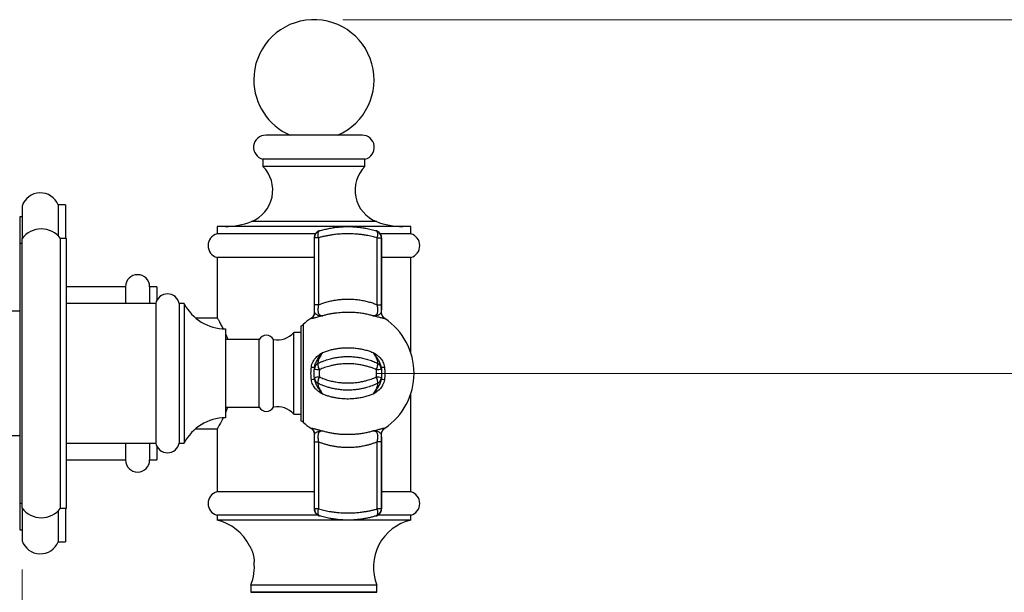
# Model space of a CAD drawing. Units: millimetres. Extents: x 60 to 1200, y 76 to 1722.
# Drawn here: x 686 to 890, y 1187 to 1306 of the extents above; entities that cross this region are included whole.
import ezdxf

# ---------------------------------------------------------------- set-up
doc = ezdxf.new("R2010")
doc.units = ezdxf.units.MM
doc.header["$LTSCALE"] = 6
doc.styles.add('SLDTEXTSTYLE2', font='TXT', dxfattribs={"width": 0.605})
doc.dimstyles.new('SLDDIMSTYLE0', dxfattribs={"dimtxt": 15, "dimasz": 19.812, "dimexe": 0, "dimexo": 0.0625, "dimgap": 3.75, "dimtad": 1, "dimdec": 1, "dimrnd": 1e-09, "dimzin": 12, "dimdsep": 46, "dimtxsty": 'SLDTEXTSTYLE2', "dimsah": 1, "dimcen": 0.09, "dimadec": 0, "dimazin": 3, "dimtfac": 1, "dimtdec": 1, "dimtofl": 0, "dimtmove": 0, "dimatfit": 3, "dimfxl": 0, "dimfrac": 2, "dimtolj": 1, "dimtzin": 12, "dimarcsym": 0})
doc.dimstyles.new('SLDDIMSTYLE2', dxfattribs={"dimtxt": 15, "dimasz": 19.812, "dimexe": 0, "dimexo": 0.0625, "dimgap": 3.75, "dimtad": 1, "dimrnd": 1e-09, "dimzin": 12, "dimdsep": 46, "dimtxsty": 'SLDTEXTSTYLE2', "dimsah": 1, "dimcen": 0.09, "dimadec": 0, "dimazin": 3, "dimtfac": 1, "dimtofl": 0, "dimtmove": 0, "dimatfit": 3, "dimfxl": 0, "dimfrac": 2, "dimtolj": 1, "dimtzin": 12, "dimarcsym": 0})

# ---------------------------------------------------------------- blocks, each defined once
blk = doc.blocks.new('_D')
at = {"color": 7, "linetype": 'Continuous', "lineweight": 0}
for p, q in [((686.15, 1191.36), (686.15, 967.13)), ((1085.29, 1015.13), (1085.29, 967.13)), ((1085.29, 973.13), (686.15, 973.13))]:
    blk.add_line(p, q, dxfattribs=at)
at = {"color": 7, "linetype": 'Continuous', "lineweight": 18}
for points in [[(686.15, 973.13), (705.96, 970.08), (705.96, 976.18)], [(1085.29, 973.13), (1065.48, 976.18), (1065.48, 970.08)]]:
    blk.add_solid(points, dxfattribs=at)
at = {"color": 7, "linetype": 'Continuous', "lineweight": 18, "insert": (859.94, 992.47), "char_height": 15, "attachment_point": 1, "style": 'SLDTEXTSTYLE2'}
blk.add_mtext('399,1', dxfattribs=at)
blk = doc.blocks.new('_D_2')
at = {"color": 7, "linetype": 'Continuous', "lineweight": 0}
for p, q in [((759.83, 1232.13), (1143.79, 1232.13)), ((1137.79, 1033.13), (1137.79, 1232.13)), ((1103.29, 1033.13), (1143.79, 1033.13))]:
    blk.add_line(p, q, dxfattribs=at)
at = {"color": 7, "linetype": 'Continuous', "lineweight": 18}
for points in [[(1137.79, 1232.13), (1134.74, 1212.32), (1140.84, 1212.32)], [(1137.79, 1033.13), (1140.84, 1052.94), (1134.74, 1052.94)]]:
    blk.add_solid(points, dxfattribs=at)
at = {"color": 7, "linetype": 'Continuous', "lineweight": 18, "insert": (1118.45, 1115.44), "char_height": 15, "attachment_point": 1, "rotation": 90, "style": 'SLDTEXTSTYLE2'}
blk.add_mtext('199', dxfattribs=at)
blk = doc.blocks.new('_D_3')
at = {"color": 7, "linetype": 'Continuous', "lineweight": 0}
for p, q in [((752.77, 1305.62), (1167.79, 1305.62)), ((1161.79, 1033.13), (1161.79, 1305.62)), ((1103.29, 1033.13), (1167.79, 1033.13))]:
    blk.add_line(p, q, dxfattribs=at)
at = {"color": 7, "linetype": 'Continuous', "lineweight": 18}
for points in [[(1161.79, 1305.62), (1158.74, 1285.81), (1164.84, 1285.81)], [(1161.79, 1033.13), (1164.84, 1052.94), (1158.74, 1052.94)]]:
    blk.add_solid(points, dxfattribs=at)
at = {"color": 7, "linetype": 'Continuous', "lineweight": 18, "insert": (1142.45, 1143.6), "char_height": 15, "attachment_point": 1, "rotation": 90, "style": 'SLDTEXTSTYLE2'}
blk.add_mtext('272,5', dxfattribs=at)

msp = doc.modelspace()

# ---------------------------------------------------------------- linework, layer by layer
at = {"color": 7, "linetype": 'Continuous', "lineweight": 25}
for p, q in [((746.771, 1281.632), (736.771, 1281.632)), ((756.771, 1281.632), (746.771, 1281.632)), ((736.171, 1276.632), (736.171, 1275.132)), ((746.771, 1276.632), (736.171, 1276.632)), ((757.371, 1276.632), (746.771, 1276.632)), ((757.371, 1275.132), (757.371, 1276.632)), ((746.771, 1275.132), (736.171, 1275.132)), ((757.371, 1275.132), (746.771, 1275.132)), ((686.146, 1266.906), (686.146, 1260.132)), ((695.146, 1267.132), (693.646, 1267.132)), ((693.646, 1267.132), (693.646, 1260.703)), ((695.146, 1267.132), (695.146, 1260.132)), ((686.146, 1264.632), (685.646, 1264.632)), ((685.646, 1264.632), (685.646, 1259.132)), ((726.646, 1262.632), (726.646, 1261.132)), ((746.771, 1262.632), (726.646, 1262.632)), ((753.832, 1262.632), (746.771, 1262.632)), ((766.896, 1262.632), (753.859, 1262.632)), ((766.896, 1261.132), (766.896, 1262.632)), ((686.146, 1204.132), (686.146, 1260.132)), ((695.396, 1260.132), (694.146, 1260.132)), ((694.146, 1204.132), (694.146, 1260.132)), ((695.396, 1204.132), (695.396, 1260.132)), ((746.771, 1261.132), (726.646, 1261.132)), ((747.081, 1261.132), (746.771, 1261.132)), ((746.826, 1260.296), (746.826, 1244.794)), ((747.718, 1260.306), (746.865, 1260.306)), ((746.865, 1246.363), (746.865, 1260.306)), ((747.718, 1260.306), (747.718, 1246.363)), ((759.736, 1261.739), (759.771, 1261.728)), ((759.934, 1246.363), (759.934, 1260.306)), ((759.934, 1260.306), (760.787, 1260.306)), ((766.896, 1261.132), (760.577, 1261.132)), ((760.787, 1260.306), (760.787, 1246.363)), ((760.826, 1260.296), (760.787, 1260.306)), ((760.826, 1244.794), (760.826, 1260.296)), ((686.146, 1259.132), (685.646, 1259.132)), ((685.646, 1259.132), (685.646, 1205.132)), ((726.646, 1256.232), (726.646, 1243.73)), ((746.771, 1256.232), (726.646, 1256.232)), ((746.826, 1256.232), (746.771, 1256.232)), ((766.896, 1256.232), (760.826, 1256.232)), ((766.896, 1236.403), (766.896, 1256.232)), ((707.646, 1250.132), (695.396, 1250.132)), ((707.646, 1250.132), (707.646, 1246.632)), ((714.146, 1250.132), (712.646, 1250.132)), ((712.646, 1250.132), (712.646, 1246.632)), ((714.146, 1250.132), (714.146, 1247.322)), ((713.896, 1246.632), (695.396, 1246.632)), ((713.896, 1246.632), (713.896, 1232.132)), ((719.796, 1246.632), (718.796, 1246.632)), ((718.796, 1246.632), (718.796, 1232.132)), ((719.796, 1246.632), (719.796, 1232.132)), ((747.718, 1246.363), (746.865, 1246.363)), ((759.934, 1246.363), (760.787, 1246.363)), ((685.646, 1245.032), (649.646, 1245.032)), ((726.704, 1243.632), (722.201, 1243.632)), ((744.076, 1241.985), (744.076, 1222.28)), ((728.396, 1241.382), (728.396, 1232.132)), ((744.076, 1240.632), (742.576, 1240.632)), ((742.576, 1223.632), (742.576, 1240.632)), ((735.376, 1239.132), (728.396, 1239.132)), ((735.376, 1225.132), (735.376, 1239.132)), ((738.376, 1225.132), (738.376, 1239.132)), ((747.814, 1234.302), (747.809, 1234.302)), ((748.401, 1234.55), (748.373, 1234.55)), ((750.356, 1235.197), (750.334, 1235.197)), ((713.896, 1232.132), (713.896, 1217.632)), ((718.796, 1232.132), (718.796, 1217.632)), ((719.796, 1232.132), (719.796, 1217.632)), ((728.396, 1232.132), (728.396, 1222.882)), ((751.158, 1228.893), (751.154, 1228.893)), ((766.896, 1207.532), (766.896, 1227.862)), ((728.396, 1225.132), (735.376, 1225.132)), ((742.576, 1223.632), (744.076, 1223.632)), ((649.646, 1219.232), (685.646, 1219.232)), ((722.201, 1220.632), (726.704, 1220.632)), ((726.646, 1220.532), (726.646, 1207.532)), ((746.826, 1219.471), (746.826, 1203.969)), ((760.826, 1203.969), (760.826, 1219.471)), ((695.396, 1217.632), (713.896, 1217.632)), ((707.646, 1217.632), (707.646, 1214.132)), ((712.646, 1217.632), (712.646, 1214.132)), ((718.796, 1217.632), (719.796, 1217.632)), ((746.865, 1217.902), (747.718, 1217.902)), ((746.865, 1203.959), (746.865, 1217.902)), ((747.718, 1217.902), (747.718, 1203.959)), ((760.787, 1217.902), (759.934, 1217.902)), ((759.934, 1203.959), (759.934, 1217.902)), ((760.787, 1217.902), (760.787, 1203.959)), ((714.146, 1216.942), (714.146, 1214.132)), ((695.396, 1214.132), (707.646, 1214.132)), ((712.646, 1214.132), (714.146, 1214.132)), ((746.771, 1207.532), (726.646, 1207.532)), ((746.826, 1207.532), (746.771, 1207.532)), ((766.896, 1207.532), (760.826, 1207.532)), ((685.646, 1205.132), (686.146, 1205.132)), ((685.646, 1205.132), (685.646, 1199.632)), ((686.146, 1204.132), (686.146, 1197.359)), ((693.646, 1203.562), (693.646, 1197.132)), ((694.146, 1204.132), (695.396, 1204.132)), ((695.146, 1204.132), (695.146, 1197.132)), ((746.826, 1203.969), (746.865, 1203.959)), ((747.718, 1203.959), (746.865, 1203.959)), ((760.787, 1203.959), (759.934, 1203.959)), ((726.646, 1202.632), (726.646, 1201.632)), ((746.771, 1202.632), (726.646, 1202.632)), ((746.771, 1201.632), (726.646, 1201.632)), ((747.634, 1202.632), (746.771, 1202.632)), ((766.896, 1201.632), (746.771, 1201.632)), ((747.916, 1202.526), (747.882, 1202.536)), ((766.896, 1202.632), (760.027, 1202.632)), ((766.896, 1201.632), (766.896, 1202.632)), ((685.646, 1199.632), (686.146, 1199.632)), ((693.646, 1197.132), (695.146, 1197.132)), ((733.671, 1188.132), (733.671, 1186.632)), ((746.771, 1188.132), (733.671, 1188.132)), ((746.771, 1186.632), (733.671, 1186.632)), ((733.671, 1186.632), (759.871, 1186.632)), ((759.871, 1188.132), (746.771, 1188.132)), ((759.871, 1186.632), (746.771, 1186.632)), ((759.871, 1186.632), (759.871, 1188.132))]:
    msp.add_line(p, q, dxfattribs=at)
at = {"color": 8, "linetype": 'Continuous', "lineweight": 25}
for p, q in [((746.771, 1263.662), (733.771, 1263.662)), ((759.771, 1263.662), (746.771, 1263.662)), ((746.865, 1260.306), (746.826, 1260.296)), ((744.543, 1242.276), (744.543, 1221.989)), ((760.787, 1203.959), (760.826, 1203.969))]:
    msp.add_line(p, q, dxfattribs=at)
at = {"color": 7, "linetype": 'Continuous', "lineweight": 25, "flags": 128}
for points in [[(747.718, 1260.306), (747.668, 1260.537), (747.636, 1260.762), (747.622, 1260.975), (747.627, 1261.171), (747.651, 1261.345), (747.693, 1261.492), (747.753, 1261.609), (747.828, 1261.692), (747.916, 1261.739)], [(759.934, 1260.306), (759.984, 1260.537), (760.016, 1260.762), (760.03, 1260.975), (760.025, 1261.171), (760.001, 1261.345), (759.959, 1261.492), (759.899, 1261.609), (759.825, 1261.692), (759.736, 1261.739)], [(747.916, 1232.906), (747.828, 1233.124), (747.753, 1233.337), (747.693, 1233.539), (747.651, 1233.724), (747.627, 1233.889), (747.622, 1234.028), (747.636, 1234.138), (747.668, 1234.217), (747.718, 1234.262)], [(759.736, 1232.906), (759.825, 1233.124), (759.899, 1233.337), (759.959, 1233.539), (760.001, 1233.724), (760.025, 1233.889), (760.03, 1234.028), (760.016, 1234.138), (759.984, 1234.217), (759.934, 1234.262)], [(747.718, 1230.003), (747.668, 1230.048), (747.636, 1230.127), (747.622, 1230.237), (747.627, 1230.376), (747.651, 1230.541), (747.693, 1230.726), (747.753, 1230.928), (747.828, 1231.141), (747.916, 1231.359)], [(759.934, 1230.003), (759.984, 1230.048), (760.016, 1230.127), (760.03, 1230.237), (760.025, 1230.376), (760.001, 1230.541), (759.959, 1230.726), (759.899, 1230.928), (759.825, 1231.141), (759.736, 1231.359)], [(747.916, 1202.526), (747.828, 1202.573), (747.753, 1202.656), (747.693, 1202.773), (747.651, 1202.92), (747.627, 1203.094), (747.622, 1203.29), (747.636, 1203.503), (747.668, 1203.728), (747.718, 1203.959)], [(759.736, 1202.526), (759.825, 1202.573), (759.899, 1202.656), (759.959, 1202.773), (760.001, 1202.92), (760.025, 1203.094), (760.03, 1203.29), (760.016, 1203.503), (759.984, 1203.728), (759.934, 1203.959)]]:
    msp.add_lwpolyline(points, dxfattribs=at)
at = {"color": 7, "linetype": 'Continuous', "lineweight": 25}
for centre, radius, start, end in [((746.771, 1293.121), 12.5, 293.20362, 180), ((746.771, 1293.121), 12.5, 180, 246.79638), ((736.771, 1279.096), 2.536, 90, 256.31445), ((756.771, 1279.096), 2.536, 283.68555, 90), ((731.223, 1270.181), 7, 291.35087, 45.01389), ((762.32, 1270.181), 7, 134.98611, 248.64913), ((689.938, 1265.632), 4, 22.02431, 161.43718), ((690.146, 1257.132), 5, 36.8699, 143.1301), ((728.31, 1277.632), 15, 270, 291.35087), ((765.232, 1277.632), 15, 248.64913, 270), ((727.309, 1258.682), 2.538, 105.1459, 254.8541), ((748.36, 1260.312), 1.495, 107.25948, 180.21576), ((759.293, 1260.312), 1.495, 359.78424, 72.74052), ((766.233, 1258.682), 2.538, 285.1459, 74.8541), ((710.146, 1250.132), 2.5, 0, 180), ((716.346, 1246.135), 2.5, 11.47834, 168.52166), ((728.409, 1251.072), 9.69, 207.27124, 269.92354), ((745.395, 1244.775), 1.509, 304.16341, 359.7889), ((762.257, 1244.775), 1.509, 180.2111, 235.83659), ((743.53, 1243.382), 1.5, 291.33089, 312.46372), ((753.826, 1232.132), 13.75, 123.87497, 132.46372), ((753.826, 1232.132), 13.75, 303.87475, 56.12583), ((736.876, 1238.332), 1.7, 28.07249, 151.92751), ((739.161, 1243.563), 4.5, 259.94875, 319.3589), ((746.78, 1236.948), 3.54, 261.26328, 272.00493), ((748.359, 1232.906), 1.5, 115.29617, 175.07142), ((759.293, 1232.906), 1.5, 4.92858, 64.70383), ((760.872, 1236.948), 3.54, 267.99507, 278.73672), ((748.454, 1241.642), 8.753, 259.54255, 266.47904), ((759.199, 1241.642), 8.753, 273.52096, 280.45745), ((746.78, 1227.317), 3.54, 87.99507, 98.73672), ((748.454, 1222.622), 8.753, 93.52096, 100.45745), ((748.359, 1231.359), 1.5, 184.92858, 244.70383), ((759.199, 1222.622), 8.753, 79.54255, 86.47904), ((759.293, 1231.359), 1.5, 295.29617, 355.07142), ((760.872, 1227.317), 3.54, 81.26328, 92.00493), ((736.876, 1225.932), 1.7, 208.07249, 331.92751), ((739.161, 1220.701), 4.5, 40.6411, 100.05125), ((728.409, 1213.192), 9.69, 90.07646, 152.72876), ((743.53, 1220.882), 1.5, 47.53628, 68.66911), ((753.826, 1232.132), 13.75, 227.53628, 236.12561), ((745.395, 1219.49), 1.509, 0.2111, 55.83659), ((762.257, 1219.49), 1.509, 124.16341, 179.7889), ((716.346, 1218.13), 2.5, 191.47834, 348.52166), ((710.146, 1214.132), 2.5, 180, 0), ((727.309, 1205.082), 2.538, 105.1459, 254.8541), ((766.233, 1205.082), 2.538, 285.1459, 74.8541), ((690.146, 1207.132), 5, 216.8699, 323.1301), ((748.36, 1203.953), 1.495, 179.78424, 252.74052), ((759.293, 1203.953), 1.495, 287.25948, 0.21576), ((724.403, 1191.887), 10, 26.03428, 77.03664), ((769.139, 1191.887), 10, 102.96336, 202.05437), ((689.938, 1198.632), 4, 198.56282, 337.97569), ((724.403, 1191.887), 10, 337.94563, 6.31536)]:
    msp.add_arc(centre, radius, start, end, dxfattribs=at)
for points, knots in [([(747.916, 1261.739), (748.231, 1261.832), (748.86, 1262.017), (749.849, 1262.241), (750.847, 1262.418), (751.851, 1262.542), (752.852, 1262.616), (753.86, 1262.64), (754.838, 1262.615), (755.78, 1262.543), (756.681, 1262.434), (757.651, 1262.272), (758.68, 1262.048), (759.384, 1261.842), (759.736, 1261.739)], [0, 0, 0, 0, 0.0858065, 0.1717466, 0.2575321, 0.3391269, 0.4210051, 0.5028754, 0.5844593, 0.6589973, 0.7336441, 0.8081902, 0.9040903, 1, 1, 1, 1]), ([(747.879, 1261.735), (747.87, 1261.732), (747.843, 1261.723), (747.769, 1261.697), (747.664, 1261.651), (747.529, 1261.577), (747.387, 1261.477), (747.253, 1261.356), (747.134, 1261.218), (747.032, 1261.068), (746.946, 1260.898), (746.88, 1260.715), (746.84, 1260.521), (746.824, 1260.38), (746.828, 1260.305), (746.829, 1260.296)], [0, 0, 0, 0, 0.0163249, 0.0497824, 0.1209201, 0.1970741, 0.2906252, 0.3927089, 0.4804838, 0.5766381, 0.6763919, 0.7784461, 0.8819275, 0.9863018, 1, 1, 1, 1]), ([(759.934, 1260.306), (759.572, 1260.401), (758.845, 1260.591), (757.857, 1260.783), (757.012, 1260.915), (756.319, 1261.001), (755.615, 1261.067), (754.801, 1261.117), (753.877, 1261.14), (752.842, 1261.119), (751.801, 1261.051), (750.845, 1260.945), (749.983, 1260.814), (749.212, 1260.67), (748.453, 1260.502), (747.964, 1260.372), (747.718, 1260.306)], [0, 0, 0, 0, 0.0956561, 0.1921164, 0.2475532, 0.3031639, 0.3593211, 0.4156692, 0.4958075, 0.5765189, 0.6590251, 0.7421411, 0.8059635, 0.8700459, 0.934899, 1, 1, 1, 1]), ([(747.882, 1261.728), (747.881, 1261.728), (747.868, 1261.724), (747.893, 1261.732), (747.916, 1261.739)], [0, 0, 0, 0, 0.0357488, 1, 1, 1, 1]), ([(760.825, 1260.296), (760.823, 1260.361), (760.819, 1260.49), (760.782, 1260.677), (760.725, 1260.852), (760.651, 1261.013), (760.562, 1261.157), (760.462, 1261.286), (760.356, 1261.396), (760.246, 1261.49), (760.137, 1261.566), (760.034, 1261.627), (759.941, 1261.672), (759.864, 1261.703), (759.808, 1261.723), (759.782, 1261.732), (759.773, 1261.735)], [0, 0, 0, 0, 0.1023969, 0.2019868, 0.2980491, 0.3905573, 0.4793672, 0.5642124, 0.6446872, 0.7202164, 0.7900116, 0.853015, 0.9078334, 0.9525741, 0.9836823, 1, 1, 1, 1]), ([(746.904, 1244.769), (746.897, 1244.893), (746.881, 1245.201), (746.868, 1245.738), (746.866, 1246.153), (746.865, 1246.363)], [0, 0, 0, 0, 0.2481231, 0.6180101, 1, 1, 1, 1]), ([(747.718, 1246.363), (747.697, 1246.222), (747.653, 1245.937), (747.617, 1245.559), (747.606, 1245.241), (747.617, 1244.991), (747.651, 1244.763), (747.714, 1244.565), (747.796, 1244.425), (747.91, 1244.299), (748.065, 1244.199), (748.313, 1244.12), (748.519, 1244.107), (748.639, 1244.099)], [0, 0, 0, 0, 0.1089733, 0.220945, 0.2915748, 0.3640312, 0.4341757, 0.5085797, 0.5858551, 0.6353836, 0.7399334, 0.847089, 1, 1, 1, 1]), ([(747.718, 1246.363), (748.011, 1246.483), (748.598, 1246.722), (749.533, 1247.01), (750.5, 1247.245), (751.468, 1247.413), (752.426, 1247.52), (753.367, 1247.572), (754.339, 1247.572), (755.335, 1247.512), (756.346, 1247.389), (757.336, 1247.206), (758.266, 1246.969), (759.136, 1246.691), (759.668, 1246.472), (759.934, 1246.363)], [0, 0, 0, 0, 0.07947918, 0.1592715, 0.23903709, 0.31847964, 0.39145658, 0.46456792, 0.53754174, 0.61682136, 0.6964425, 0.77608102, 0.85538443, 0.92769031, 1, 1, 1, 1]), ([(759.013, 1244.099), (759.134, 1244.107), (759.338, 1244.12), (759.586, 1244.199), (759.753, 1244.305), (759.87, 1244.443), (759.948, 1244.591), (760.004, 1244.778), (760.037, 1245.004), (760.046, 1245.255), (760.034, 1245.566), (760, 1245.935), (759.956, 1246.22), (759.934, 1246.363)], [0, 0, 0, 0, 0.1529111, 0.2588862, 0.3646181, 0.4333012, 0.5019004, 0.565852, 0.6405531, 0.7153341, 0.7790525, 0.8894044, 1, 1, 1, 1]), ([(760.787, 1246.363), (760.786, 1246.159), (760.785, 1245.745), (760.772, 1245.207), (760.755, 1244.893), (760.748, 1244.769)], [0, 0, 0, 0, 0.37019094, 0.75187572, 1, 1, 1, 1]), ([(726.647, 1243.73), (726.65, 1243.726), (726.655, 1243.716), (726.709, 1243.622), (726.799, 1243.466), (726.923, 1243.245), (727.077, 1242.969), (727.256, 1242.64), (727.462, 1242.253), (727.674, 1241.844), (727.823, 1241.541), (727.891, 1241.405)], [0, 0, 0, 0, 0.1055648, 0.2187544, 0.3353286, 0.4519091, 0.5640061, 0.6761098, 0.7908886, 0.905674, 1, 1, 1, 1]), ([(746.83, 1244.794), (746.83, 1244.751), (746.831, 1244.641), (746.8, 1244.461), (746.741, 1244.261), (746.653, 1244.072), (746.545, 1243.903), (746.421, 1243.756), (746.294, 1243.636), (746.203, 1243.574), (746.163, 1243.547)], [0, 0, 0, 0, 0.0874253, 0.2238032, 0.3699841, 0.5105688, 0.6459344, 0.7765108, 0.9024904, 1, 1, 1, 1]), ([(748.639, 1244.099), (748.635, 1244.098), (748.575, 1244.084), (748.35, 1244.032), (747.976, 1243.936), (747.524, 1243.813), (747.124, 1243.701), (746.788, 1243.612), (746.526, 1243.551), (746.333, 1243.518), (746.273, 1243.523), (746.243, 1243.526)], [0, 0, 0, 0, 0.0032909, 0.0524632, 0.1945912, 0.3368607, 0.4785199, 0.6087657, 0.7389131, 0.8694678, 1, 1, 1, 1]), ([(746.904, 1244.769), (746.924, 1244.728), (746.964, 1244.645), (747.088, 1244.526), (747.255, 1244.407), (747.484, 1244.279), (747.766, 1244.173), (748.107, 1244.107), (748.402, 1244.093), (748.584, 1244.097), (748.636, 1244.099), (748.639, 1244.099)], [0, 0, 0, 0, 0.1045918, 0.2092785, 0.3302771, 0.4513555, 0.6133065, 0.775709, 0.9376905, 0.995438, 1, 1, 1, 1]), ([(759.013, 1244.099), (758.763, 1244.168), (758.21, 1244.32), (757.32, 1244.504), (756.343, 1244.656), (755.337, 1244.757), (754.419, 1244.802), (753.611, 1244.808), (752.91, 1244.788), (752.21, 1244.744), (751.497, 1244.674), (750.777, 1244.576), (750.051, 1244.447), (749.335, 1244.291), (748.871, 1244.163), (748.639, 1244.099)], [0, 0, 0, 0, 0.0769788, 0.1701064, 0.2632314, 0.3591748, 0.4551169, 0.5200205, 0.5849241, 0.6507807, 0.7166375, 0.7868967, 0.8571566, 0.9285778, 1, 1, 1, 1]), ([(759.013, 1244.099), (759.017, 1244.099), (759.064, 1244.097), (759.247, 1244.093), (759.529, 1244.103), (759.85, 1244.161), (760.112, 1244.254), (760.341, 1244.372), (760.528, 1244.497), (760.676, 1244.626), (760.724, 1244.721), (760.748, 1244.769)], [0, 0, 0, 0, 0.0045614, 0.0567083, 0.2258083, 0.3686119, 0.5114418, 0.6351467, 0.7587966, 0.8794818, 1, 1, 1, 1]), ([(761.41, 1243.526), (761.374, 1243.524), (761.302, 1243.519), (761.072, 1243.562), (760.778, 1243.634), (760.443, 1243.725), (760.068, 1243.83), (759.8, 1243.903), (759.51, 1243.979), (759.347, 1244.02), (759.133, 1244.071), (759.072, 1244.085), (759.017, 1244.098), (759.013, 1244.099)], [0, 0, 0, 0, 0.1491296, 0.2983028, 0.4276863, 0.5571828, 0.6821051, 0.8071317, 0.809356, 0.9474304, 0.9522434, 0.9967087, 1, 1, 1, 1]), ([(761.49, 1243.548), (761.447, 1243.578), (761.35, 1243.645), (761.217, 1243.773), (761.092, 1243.927), (760.987, 1244.099), (760.904, 1244.288), (760.849, 1244.489), (760.822, 1244.661), (760.824, 1244.762), (760.825, 1244.794)], [0, 0, 0, 0, 0.1058867, 0.2395853, 0.3746787, 0.5106401, 0.6471189, 0.7942323, 0.9356876, 1, 1, 1, 1]), ([(728.396, 1240.324), (728.437, 1240.234), (728.573, 1239.931), (728.743, 1239.532), (728.866, 1239.208), (728.895, 1239.132)], [0, 0, 0, 0, 0.2444243, 0.8249441, 1, 1, 1, 1]), ([(746.243, 1233.449), (746.278, 1233.649), (746.35, 1234.05), (746.58, 1234.588), (746.874, 1235.054), (747.209, 1235.446), (747.584, 1235.786), (747.852, 1235.987), (748.142, 1236.188), (748.305, 1236.291), (748.519, 1236.418), (748.58, 1236.453), (748.635, 1236.485), (748.639, 1236.487)], [0, 0, 0, 0, 0.1491296, 0.2983028, 0.4276863, 0.5571828, 0.6821051, 0.8071317, 0.809356, 0.9474304, 0.9522434, 0.9967087, 1, 1, 1, 1]), ([(746.904, 1233.41), (746.928, 1233.547), (746.975, 1233.822), (747.124, 1234.223), (747.312, 1234.613), (747.539, 1235.014), (747.802, 1235.43), (748.123, 1235.881), (748.405, 1236.226), (748.589, 1236.432), (748.636, 1236.483), (748.639, 1236.487)], [0, 0, 0, 0, 0.1194295, 0.2412103, 0.3645137, 0.4885523, 0.630724, 0.7741955, 0.9432927, 0.9954387, 1, 1, 1, 1]), ([(748.639, 1236.487), (748.519, 1236.327), (748.315, 1236.059), (748.066, 1235.658), (747.901, 1235.348), (747.782, 1235.085), (747.705, 1234.88), (747.648, 1234.691), (747.615, 1234.527), (747.607, 1234.404), (747.618, 1234.305), (747.653, 1234.245), (747.696, 1234.256), (747.718, 1234.262)], [0, 0, 0, 0, 0.1529073, 0.2577036, 0.3646049, 0.4324567, 0.5018907, 0.5658407, 0.6391912, 0.71534, 0.7790568, 0.8877751, 1, 1, 1, 1]), ([(747.718, 1234.262), (748.082, 1234.423), (748.809, 1234.745), (749.872, 1235.088), (750.875, 1235.335), (751.806, 1235.499), (752.78, 1235.606), (753.791, 1235.644), (754.833, 1235.608), (755.868, 1235.498), (756.906, 1235.311), (757.938, 1235.041), (758.96, 1234.697), (759.609, 1234.407), (759.934, 1234.262)], [0, 0, 0, 0, 0.0960715, 0.1921327, 0.2666161, 0.3412039, 0.4156786, 0.4971445, 0.5789071, 0.6606781, 0.7421554, 0.8280424, 0.9140906, 1, 1, 1, 1]), ([(748.639, 1236.487), (748.903, 1236.585), (749.433, 1236.783), (750.228, 1237.012), (751.009, 1237.193), (751.774, 1237.326), (752.554, 1237.418), (753.41, 1237.471), (754.334, 1237.47), (755.331, 1237.4), (756.327, 1237.258), (757.28, 1237.052), (758.179, 1236.797), (758.734, 1236.59), (759.013, 1236.487)], [0, 0, 0, 0, 0.08126042, 0.1629505, 0.2353515, 0.30775172, 0.38146201, 0.4551719, 0.54728593, 0.63940034, 0.73429754, 0.82919678, 0.91434853, 1, 1, 1, 1]), ([(759.934, 1234.262), (759.955, 1234.256), (759.999, 1234.245), (760.035, 1234.306), (760.046, 1234.409), (760.036, 1234.535), (760.001, 1234.702), (759.939, 1234.907), (759.857, 1235.116), (759.742, 1235.366), (759.587, 1235.656), (759.339, 1236.056), (759.134, 1236.327), (759.013, 1236.487)], [0, 0, 0, 0, 0.1089733, 0.220945, 0.2915748, 0.3640312, 0.4341757, 0.5085797, 0.5858551, 0.6353836, 0.7399334, 0.847089, 1, 1, 1, 1]), ([(760.748, 1233.41), (760.728, 1233.53), (760.688, 1233.768), (760.564, 1234.135), (760.397, 1234.505), (760.168, 1234.923), (759.887, 1235.377), (759.545, 1235.86), (759.251, 1236.222), (759.068, 1236.427), (759.017, 1236.483), (759.013, 1236.487)], [0, 0, 0, 0, 0.1045918, 0.2092785, 0.3302771, 0.4513555, 0.6133065, 0.775709, 0.9376905, 0.995438, 1, 1, 1, 1]), ([(759.013, 1236.487), (759.017, 1236.485), (759.078, 1236.45), (759.302, 1236.32), (759.677, 1236.083), (760.128, 1235.74), (760.528, 1235.358), (760.864, 1234.933), (761.127, 1234.474), (761.319, 1233.975), (761.38, 1233.625), (761.41, 1233.449)], [0, 0, 0, 0, 0.0032909, 0.0524632, 0.1945912, 0.3368607, 0.4785199, 0.6087657, 0.7389131, 0.8694678, 1, 1, 1, 1]), ([(746.243, 1230.815), (746.22, 1231.034), (746.174, 1231.471), (746.156, 1232.131), (746.174, 1232.792), (746.22, 1233.23), (746.243, 1233.449)], [0, 0, 0, 0, 0.24949919, 0.5, 0.74949897, 1, 1, 1, 1]), ([(759.736, 1232.906), (759.503, 1233.003), (759.036, 1233.199), (758.307, 1233.449), (757.557, 1233.666), (756.726, 1233.857), (755.816, 1234.01), (754.821, 1234.111), (753.808, 1234.144), (752.899, 1234.112), (752.105, 1234.038), (751.427, 1233.944), (750.753, 1233.818), (749.933, 1233.625), (748.974, 1233.34), (748.27, 1233.051), (747.916, 1232.906)], [0, 0, 0, 0, 0.0637957, 0.1278149, 0.1925517, 0.2575459, 0.3378679, 0.4187241, 0.5012947, 0.584468, 0.639957, 0.6956241, 0.7518268, 0.8082057, 0.9037072, 1, 1, 1, 1]), ([(761.41, 1233.449), (761.426, 1233.3), (761.474, 1232.863), (761.498, 1232.202), (761.479, 1231.472), (761.433, 1231.035), (761.41, 1230.815)], [0, 0, 0, 0, 0.170875, 0.4999874, 0.7494927, 1, 1, 1, 1]), ([(746.866, 1233.045), (746.867, 1233.054), (746.868, 1233.073), (746.88, 1233.206), (746.897, 1233.353), (746.904, 1233.41)], [0, 0, 0, 0, 0.316135, 0.7305794, 1, 1, 1, 1]), ([(760.748, 1233.41), (760.755, 1233.353), (760.772, 1233.209), (760.784, 1233.074), (760.786, 1233.054), (760.786, 1233.045)], [0, 0, 0, 0, 0.2692552, 0.6706446, 1, 1, 1, 1]), ([(748.639, 1227.778), (748.635, 1227.78), (748.575, 1227.815), (748.35, 1227.944), (747.976, 1228.182), (747.524, 1228.525), (747.124, 1228.907), (746.788, 1229.331), (746.526, 1229.791), (746.333, 1230.29), (746.273, 1230.64), (746.243, 1230.815)], [0, 0, 0, 0, 0.0032909, 0.0524632, 0.1945912, 0.3368607, 0.4785199, 0.6087657, 0.7389131, 0.8694678, 1, 1, 1, 1]), ([(746.904, 1230.854), (746.897, 1230.912), (746.881, 1231.056), (746.868, 1231.191), (746.867, 1231.21), (746.866, 1231.219)], [0, 0, 0, 0, 0.2692552, 0.6706446, 1, 1, 1, 1]), ([(746.904, 1230.854), (746.924, 1230.735), (746.964, 1230.496), (747.088, 1230.13), (747.255, 1229.76), (747.484, 1229.342), (747.766, 1228.887), (748.107, 1228.405), (748.402, 1228.042), (748.584, 1227.838), (748.636, 1227.782), (748.639, 1227.778)], [0, 0, 0, 0, 0.10459177, 0.20927853, 0.3302771, 0.45135553, 0.61330651, 0.77570895, 0.93769052, 0.99543802, 1, 1, 1, 1]), ([(747.718, 1230.003), (747.697, 1230.008), (747.653, 1230.02), (747.617, 1229.959), (747.606, 1229.856), (747.617, 1229.73), (747.651, 1229.563), (747.714, 1229.357), (747.796, 1229.149), (747.91, 1228.899), (748.065, 1228.609), (748.313, 1228.209), (748.519, 1227.937), (748.639, 1227.778)], [0, 0, 0, 0, 0.1089733, 0.220945, 0.2915748, 0.3640312, 0.4341757, 0.5085797, 0.5858551, 0.6353836, 0.7399334, 0.847089, 1, 1, 1, 1]), ([(759.934, 1230.003), (759.572, 1229.842), (758.845, 1229.52), (757.857, 1229.202), (757.011, 1228.986), (756.319, 1228.845), (755.615, 1228.739), (754.799, 1228.657), (753.876, 1228.62), (752.839, 1228.654), (751.8, 1228.764), (750.843, 1228.937), (749.982, 1229.151), (749.211, 1229.391), (748.453, 1229.671), (747.963, 1229.892), (747.718, 1230.003)], [0, 0, 0, 0, 0.0956563, 0.1921167, 0.247641, 0.3031644, 0.3594174, 0.4156698, 0.4960945, 0.5765191, 0.6593284, 0.7421408, 0.8060924, 0.8700458, 0.9350218, 1, 1, 1, 1]), ([(747.916, 1231.359), (748.231, 1231.229), (748.86, 1230.969), (749.849, 1230.661), (750.847, 1230.42), (751.851, 1230.253), (752.852, 1230.154), (753.86, 1230.122), (754.838, 1230.156), (755.78, 1230.252), (756.681, 1230.399), (757.651, 1230.619), (758.68, 1230.926), (759.384, 1231.215), (759.736, 1231.359)], [0, 0, 0, 0, 0.0858065, 0.1717466, 0.2575321, 0.3391269, 0.4210051, 0.5028754, 0.5844593, 0.6589973, 0.7336441, 0.8081902, 0.9040903, 1, 1, 1, 1]), ([(759.013, 1227.778), (759.017, 1227.782), (759.064, 1227.833), (759.247, 1228.038), (759.529, 1228.383), (759.85, 1228.834), (760.112, 1229.25), (760.341, 1229.651), (760.528, 1230.04), (760.676, 1230.442), (760.724, 1230.717), (760.748, 1230.854)], [0, 0, 0, 0, 0.0045614, 0.0567083, 0.2258083, 0.3686119, 0.5114418, 0.6351467, 0.7587966, 0.8794818, 1, 1, 1, 1]), ([(761.41, 1230.815), (761.374, 1230.615), (761.302, 1230.215), (761.072, 1229.677), (760.778, 1229.211), (760.443, 1228.819), (760.068, 1228.479), (759.8, 1228.278), (759.51, 1228.077), (759.347, 1227.974), (759.133, 1227.846), (759.072, 1227.811), (759.017, 1227.78), (759.013, 1227.778)], [0, 0, 0, 0, 0.1491296, 0.2983028, 0.4276863, 0.5571828, 0.6821051, 0.8071317, 0.809356, 0.9474304, 0.9522434, 0.9967087, 1, 1, 1, 1]), ([(759.013, 1227.778), (759.134, 1227.937), (759.337, 1228.206), (759.586, 1228.606), (759.752, 1228.916), (759.87, 1229.18), (759.947, 1229.385), (760.004, 1229.574), (760.037, 1229.737), (760.046, 1229.86), (760.034, 1229.959), (760, 1230.019), (759.956, 1230.008), (759.934, 1230.003)], [0, 0, 0, 0, 0.1529073, 0.2577036, 0.3646049, 0.4324567, 0.5018907, 0.5658407, 0.6391912, 0.71534, 0.7790568, 0.8877751, 1, 1, 1, 1]), ([(760.786, 1231.22), (760.786, 1231.211), (760.784, 1231.192), (760.772, 1231.059), (760.755, 1230.912), (760.748, 1230.854)], [0, 0, 0, 0, 0.31613499, 0.73057943, 1, 1, 1, 1]), ([(759.013, 1227.778), (758.763, 1227.685), (758.21, 1227.478), (757.32, 1227.222), (756.343, 1227.009), (755.337, 1226.865), (754.419, 1226.8), (753.611, 1226.793), (752.91, 1226.82), (752.21, 1226.883), (751.497, 1226.983), (750.777, 1227.121), (750.051, 1227.301), (749.335, 1227.517), (748.871, 1227.691), (748.639, 1227.778)], [0, 0, 0, 0, 0.0769788, 0.1701064, 0.2632314, 0.3591748, 0.4551169, 0.5200205, 0.5849241, 0.6507807, 0.7166375, 0.7868967, 0.8571566, 0.9285778, 1, 1, 1, 1]), ([(728.895, 1225.132), (728.856, 1225.032), (728.724, 1224.688), (728.554, 1224.289), (728.428, 1224.01), (728.396, 1223.94)], [0, 0, 0, 0, 0.2348957, 0.8096648, 1, 1, 1, 1]), ([(727.894, 1222.865), (727.798, 1222.672), (727.602, 1222.278), (727.336, 1221.773), (727.115, 1221.365), (726.944, 1221.057), (726.815, 1220.828), (726.72, 1220.661), (726.658, 1220.553), (726.65, 1220.539), (726.646, 1220.532)], [0, 0, 0, 0, 0.1354775, 0.2779413, 0.4203883, 0.5338073, 0.6472195, 0.763841, 0.8804577, 1, 1, 1, 1]), ([(746.163, 1220.717), (746.186, 1220.702), (746.264, 1220.653), (746.383, 1220.546), (746.517, 1220.4), (746.629, 1220.234), (746.723, 1220.049), (746.789, 1219.849), (746.828, 1219.653), (746.83, 1219.527), (746.831, 1219.471)], [0, 0, 0, 0, 0.0556675, 0.1884872, 0.3229763, 0.4585088, 0.5946781, 0.7438016, 0.887116, 1, 1, 1, 1]), ([(746.243, 1220.739), (746.278, 1220.741), (746.35, 1220.746), (746.58, 1220.703), (746.874, 1220.631), (747.209, 1220.54), (747.584, 1220.435), (747.852, 1220.362), (748.142, 1220.286), (748.305, 1220.245), (748.519, 1220.194), (748.58, 1220.179), (748.635, 1220.167), (748.639, 1220.166)], [0, 0, 0, 0, 0.1491296, 0.2983028, 0.4276863, 0.5571828, 0.6821051, 0.8071317, 0.809356, 0.9474304, 0.9522434, 0.9967087, 1, 1, 1, 1]), ([(746.865, 1217.902), (746.866, 1218.106), (746.868, 1218.52), (746.88, 1219.058), (746.897, 1219.372), (746.904, 1219.496)], [0, 0, 0, 0, 0.3701909, 0.7518757, 1, 1, 1, 1]), ([(746.904, 1219.496), (746.928, 1219.543), (746.976, 1219.639), (747.124, 1219.768), (747.311, 1219.892), (747.54, 1220.01), (747.803, 1220.103), (748.123, 1220.162), (748.405, 1220.172), (748.589, 1220.168), (748.636, 1220.166), (748.639, 1220.166)], [0, 0, 0, 0, 0.1205182, 0.2412034, 0.3648533, 0.4885582, 0.6313881, 0.7741917, 0.9432917, 0.9954386, 1, 1, 1, 1]), ([(748.639, 1220.166), (748.519, 1220.158), (748.315, 1220.145), (748.066, 1220.066), (747.901, 1219.96), (747.782, 1219.822), (747.705, 1219.675), (747.648, 1219.488), (747.615, 1219.263), (747.607, 1219.011), (747.618, 1218.701), (747.653, 1218.332), (747.696, 1218.047), (747.718, 1217.902)], [0, 0, 0, 0, 0.1529073, 0.2577036, 0.3646049, 0.4324567, 0.5018907, 0.5658407, 0.6391912, 0.71534, 0.7790568, 0.8877751, 1, 1, 1, 1]), ([(748.639, 1220.166), (748.903, 1220.093), (749.433, 1219.948), (750.228, 1219.783), (751.009, 1219.654), (751.774, 1219.559), (752.554, 1219.495), (753.41, 1219.458), (754.334, 1219.458), (755.331, 1219.508), (756.327, 1219.607), (757.28, 1219.754), (758.179, 1219.938), (758.734, 1220.09), (759.013, 1220.166)], [0, 0, 0, 0, 0.0812604, 0.1629505, 0.2353515, 0.3077517, 0.381462, 0.4551719, 0.5472859, 0.6394003, 0.7342975, 0.8291968, 0.9143485, 1, 1, 1, 1]), ([(759.013, 1220.166), (759.017, 1220.167), (759.078, 1220.181), (759.302, 1220.233), (759.677, 1220.328), (760.128, 1220.452), (760.528, 1220.563), (760.864, 1220.653), (761.127, 1220.714), (761.319, 1220.747), (761.38, 1220.741), (761.41, 1220.739)], [0, 0, 0, 0, 0.0032909, 0.0524632, 0.1945912, 0.3368607, 0.4785199, 0.6087657, 0.7389131, 0.8694678, 1, 1, 1, 1]), ([(760.748, 1219.496), (760.728, 1219.537), (760.688, 1219.62), (760.564, 1219.739), (760.397, 1219.858), (760.168, 1219.986), (759.887, 1220.092), (759.545, 1220.157), (759.251, 1220.172), (759.068, 1220.168), (759.017, 1220.166), (759.013, 1220.166)], [0, 0, 0, 0, 0.1045918, 0.2092785, 0.3302771, 0.4513555, 0.6133065, 0.775709, 0.9376905, 0.995438, 1, 1, 1, 1]), ([(759.934, 1217.902), (759.956, 1218.045), (760, 1218.33), (760.035, 1218.709), (760.046, 1219.025), (760.035, 1219.275), (760.001, 1219.504), (759.938, 1219.7), (759.856, 1219.841), (759.741, 1219.967), (759.586, 1220.066), (759.338, 1220.145), (759.134, 1220.158), (759.013, 1220.166)], [0, 0, 0, 0, 0.1105984, 0.2209533, 0.2925385, 0.3640359, 0.4341823, 0.5099641, 0.5858426, 0.6353725, 0.741107, 0.8470849, 1, 1, 1, 1]), ([(760.748, 1219.496), (760.755, 1219.372), (760.772, 1219.064), (760.785, 1218.526), (760.786, 1218.112), (760.787, 1217.902)], [0, 0, 0, 0, 0.2481231, 0.6180101, 1, 1, 1, 1]), ([(760.825, 1219.471), (760.824, 1219.504), (760.822, 1219.605), (760.849, 1219.776), (760.904, 1219.978), (760.989, 1220.169), (761.094, 1220.341), (761.217, 1220.491), (761.348, 1220.618), (761.444, 1220.685), (761.489, 1220.717)], [0, 0, 0, 0, 0.0681051, 0.2045852, 0.3516993, 0.4931553, 0.62931, 0.7606301, 0.8873344, 1, 1, 1, 1]), ([(759.934, 1217.902), (759.73, 1217.817), (759.323, 1217.647), (758.682, 1217.426), (758.019, 1217.231), (757.252, 1217.044), (756.379, 1216.881), (755.388, 1216.757), (754.372, 1216.693), (753.423, 1216.692), (752.558, 1216.737), (751.777, 1216.814), (751.001, 1216.929), (750.268, 1217.075), (749.584, 1217.245), (748.945, 1217.435), (748.32, 1217.651), (747.919, 1217.818), (747.718, 1217.902)], [0, 0, 0, 0, 0.0555382, 0.1110751, 0.1674644, 0.2238525, 0.3009392, 0.3780229, 0.4577702, 0.5375168, 0.598194, 0.6588719, 0.7208191, 0.7827678, 0.8366794, 0.890592, 0.9452954, 1, 1, 1, 1]), ([(746.827, 1203.969), (746.829, 1203.904), (746.833, 1203.775), (746.871, 1203.588), (746.927, 1203.413), (747.002, 1203.252), (747.09, 1203.107), (747.19, 1202.979), (747.296, 1202.868), (747.406, 1202.775), (747.515, 1202.699), (747.618, 1202.638), (747.711, 1202.593), (747.788, 1202.561), (747.844, 1202.541), (747.87, 1202.533), (747.879, 1202.53)], [0, 0, 0, 0, 0.1023969, 0.2019868, 0.2980491, 0.3905573, 0.4793672, 0.5642124, 0.6446872, 0.7202164, 0.7900116, 0.853015, 0.9078334, 0.9525741, 0.9836823, 1, 1, 1, 1]), ([(747.718, 1203.959), (748.08, 1203.864), (748.807, 1203.674), (749.795, 1203.481), (750.641, 1203.35), (751.334, 1203.264), (752.038, 1203.198), (752.853, 1203.147), (753.776, 1203.125), (754.813, 1203.146), (755.853, 1203.214), (756.809, 1203.32), (757.67, 1203.45), (758.441, 1203.595), (759.2, 1203.763), (759.689, 1203.893), (759.934, 1203.959)], [0, 0, 0, 0, 0.0956563, 0.1921167, 0.247641, 0.3031644, 0.3594174, 0.4156698, 0.4960945, 0.5765191, 0.6593284, 0.7421408, 0.8060924, 0.8700458, 0.9350218, 1, 1, 1, 1]), ([(759.773, 1202.53), (759.782, 1202.533), (759.809, 1202.542), (759.883, 1202.568), (759.988, 1202.614), (760.123, 1202.688), (760.265, 1202.788), (760.399, 1202.909), (760.518, 1203.047), (760.62, 1203.197), (760.706, 1203.367), (760.772, 1203.55), (760.812, 1203.744), (760.829, 1203.885), (760.824, 1203.96), (760.824, 1203.969)], [0, 0, 0, 0, 0.01632488, 0.04978245, 0.12092013, 0.19707407, 0.29062517, 0.39270892, 0.48048381, 0.5766381, 0.67639187, 0.77844606, 0.88192748, 0.98630177, 1, 1, 1, 1]), ([(759.736, 1202.526), (759.503, 1202.456), (759.035, 1202.317), (758.306, 1202.136), (757.556, 1201.978), (756.725, 1201.837), (755.815, 1201.723), (754.819, 1201.649), (753.806, 1201.624), (752.897, 1201.648), (752.105, 1201.703), (751.427, 1201.773), (750.753, 1201.866), (749.932, 1202.008), (748.974, 1202.216), (748.27, 1202.422), (747.916, 1202.526)], [0, 0, 0, 0, 0.0639085, 0.127815, 0.1926815, 0.2575461, 0.3381364, 0.418724, 0.5015957, 0.5844675, 0.6400453, 0.6956237, 0.7519141, 0.8082054, 0.903707, 1, 1, 1, 1]), ([(759.771, 1202.536), (759.771, 1202.536), (759.784, 1202.54), (759.76, 1202.533), (759.736, 1202.526)], [0, 0, 0, 0, 0.0357488, 1, 1, 1, 1]), ([(733.389, 1196.277), (733.388, 1196.278), (733.386, 1196.282), (733.407, 1196.247), (733.447, 1196.18), (733.506, 1196.078), (733.581, 1195.945), (733.671, 1195.776), (733.773, 1195.568), (733.883, 1195.325), (733.992, 1195.049), (734.093, 1194.752), (734.177, 1194.454), (734.243, 1194.162), (734.288, 1193.898), (734.317, 1193.657), (734.334, 1193.45), (734.342, 1193.275), (734.344, 1193.137), (734.344, 1193.04), (734.343, 1192.987), (734.343, 1192.987), (734.343, 1192.987)], [0, 0, 0, 0, 0.0233898, 0.0679201, 0.1136916, 0.1594087, 0.2061854, 0.2575616, 0.3101275, 0.3676125, 0.4266801, 0.4853619, 0.5460077, 0.6004488, 0.6567114, 0.7074722, 0.7597379, 0.8100305, 0.8617332, 0.9128876, 0.9655018, 1, 1, 1, 1])]:
    msp.add_open_spline(points, degree=3, knots=knots, dxfattribs=at)
at = {"color": 8, "linetype": 'Continuous', "lineweight": 25}
for points, knots in [([(746.826, 1244.794), (746.829, 1244.793), (746.836, 1244.791), (746.881, 1244.776), (746.904, 1244.769)], [0, 0, 0, 0, 0.4989762, 1, 1, 1, 1]), ([(760.748, 1244.769), (760.771, 1244.776), (760.816, 1244.791), (760.823, 1244.793), (760.826, 1244.794)], [0, 0, 0, 0, 0.4989768, 1, 1, 1, 1]), ([(746.243, 1243.526), (746.219, 1243.533), (746.172, 1243.546), (746.166, 1243.548), (746.162, 1243.548)], [0, 0, 0, 0, 0.499067, 1, 1, 1, 1]), ([(761.49, 1243.548), (761.49, 1243.548), (761.499, 1243.551), (761.475, 1243.544), (761.431, 1243.532), (761.41, 1243.526)], [0, 0, 0, 0, 0.000203, 0.4990996, 1, 1, 1, 1]), ([(746.162, 1220.716), (746.162, 1220.716), (746.155, 1220.714), (746.177, 1220.72), (746.221, 1220.732), (746.243, 1220.739)], [0, 0, 0, 0, 0.0000612, 0.4990286, 1, 1, 1, 1]), ([(746.904, 1219.496), (746.881, 1219.488), (746.836, 1219.474), (746.829, 1219.472), (746.826, 1219.471)], [0, 0, 0, 0, 0.4989768, 1, 1, 1, 1]), ([(760.826, 1219.471), (760.82, 1219.473), (760.812, 1219.475), (760.764, 1219.49), (760.748, 1219.496)], [0, 0, 0, 0, 0.6582188, 1, 1, 1, 1]), ([(761.41, 1220.739), (761.426, 1220.734), (761.475, 1220.72), (761.484, 1220.718), (761.49, 1220.716)], [0, 0, 0, 0, 0.3417796, 1, 1, 1, 1])]:
    msp.add_open_spline(points, degree=3, knots=knots, dxfattribs=at)
at = {"color": 7, "linetype": 'Continuous', "lineweight": 25}
for points in [[(746.865, 1231.23), (746.846, 1231.531), (746.807, 1232.132), (746.846, 1232.734), (746.865, 1233.034)], [(747.916, 1232.906), (747.898, 1232.648), (747.862, 1232.132), (747.898, 1231.617), (747.916, 1231.359)], [(759.736, 1231.359), (759.754, 1231.617), (759.79, 1232.132), (759.754, 1232.648), (759.736, 1232.906)], [(760.787, 1233.034), (760.807, 1232.734), (760.846, 1232.132), (760.807, 1231.531), (760.787, 1231.23)]]:
    msp.add_open_spline(points, degree=3, dxfattribs=at)

# ---------------------------------------------------------------- dimensions: what is measured, and where the dimension line sits
at = {"color": 7, "linetype": 'Continuous', "lineweight": 18}
for base, p2, dimstyle, picture, middle in [((1161.79, 1305.621), (746.771, 1305.621), 'SLDDIMSTYLE0', '_D_3', (1161.79, 1169.377)), ((1137.79, 1232.132), (753.826, 1232.132), 'SLDDIMSTYLE2', '_D_2', (1137.79, 1132.632))]:
    dim = msp.add_linear_dim(base=base, p1=(1097.29, 1033.132), p2=p2, angle=90, dimstyle=dimstyle, dxfattribs=at)
    dim.commit()
    dim.dimension.update_dxf_attribs({"geometry": picture, "text_midpoint": middle, "dimtype": 160})
dim = msp.add_linear_dim(base=(686.146, 973.132), p1=(1085.29, 1021.132), p2=(686.146, 1197.359), dimstyle='SLDDIMSTYLE0', dxfattribs=at)
dim.commit()
dim.dimension.update_dxf_attribs({"geometry": '_D', "text_midpoint": (885.718, 973.132), "dimtype": 160})

doc.saveas('drawing.dxf')
